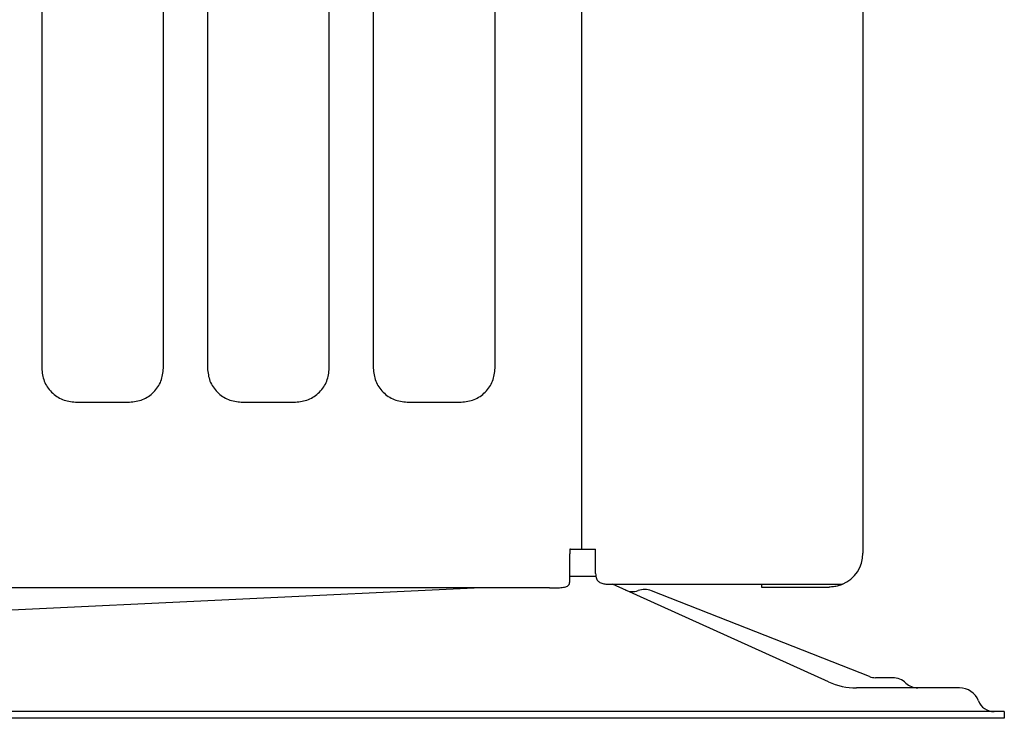
# Model space of a CAD drawing. Extents: x 201 to 4159, y 230 to 2786.
# Drawn here: x 482 to 627, y 1277 to 1380 of the extents above; entities that cross this region are included whole.
import ezdxf

# ---------------------------------------------------------------- set-up
doc = ezdxf.new("R2010")
doc.units = 0
doc.layers.add('M0', color=3, linetype='CONTINUOUS')

msp = doc.modelspace()

# ---------------------------------------------------------------- linework, layer by layer
at = {"layer": 'M0'}
for p, q in [((564.627092, 1963.084405), (564.627092, 1301.5844)), ((606.227093, 1963.084405), (606.227093, 1300.984401)), ((484.877082, 1402.834403), (484.877082, 1328.334401)), ((502.877089, 1328.334401), (502.877089, 1402.834403)), ((509.37708, 1402.834403), (509.37708, 1328.334401)), ((527.377086, 1328.334401), (527.377086, 1402.834403)), ((533.877092, 1402.834403), (533.877092, 1328.334401)), ((551.877084, 1328.334401), (551.877084, 1402.834403)), ((489.877092, 1323.3344), (497.877093, 1323.3344)), ((514.37709, 1323.3344), (522.377091, 1323.3344)), ((538.877087, 1323.3344), (546.877088, 1323.3344)), ((562.927093, 1301.5844), (562.927093, 1300.884401)), ((563.027095, 1301.5844), (562.927093, 1301.5844)), ((562.927093, 1296.8844), (562.927093, 1300.884401)), ((563.027095, 1301.5844), (564.627092, 1301.5844)), ((564.627092, 1301.647908), (564.687487, 1301.5844)), ((564.687487, 1301.5844), (566.727094, 1301.5844)), ((566.727094, 1300.984401), (566.727094, 1301.5844)), ((566.727094, 1297.9844), (566.727094, 1300.984401)), ((562.927089, 1297.5844), (566.774536, 1297.5844)), ((559.927095, 1295.8844), (357.46463, 1295.8844)), ((416.845723, 1289.631554), (548.780772, 1295.8844)), ((568.727094, 1296.401824), (576.227093, 1296.401824)), ((601.163157, 1281.972205), (569.24309, 1296.401824)), ((607.185331, 1282.758485), (574.998769, 1295.442329)), ((576.227093, 1296.401824), (603.227093, 1296.401824)), ((591.227093, 1296.401824), (591.227093, 1295.9844)), ((591.227093, 1295.9844), (601.227093, 1295.9844)), ((610.627089, 1282.5844), (608.101911, 1282.5844)), ((620.503614, 1281.0844), (605.282368, 1281.0844)), ((627.127089, 1277.5844), (287.127089, 1277.5844)), ((627.127089, 1277.5844), (627.127089, 1276.5844)), ((627.127089, 1276.5844), (287.127089, 1276.5844))]:
    msp.add_line(p, q, dxfattribs=at)
for centre, radius, start, end in [((601.227094, 1300.9844), 5, 293.578174, 360.00001), ((572.160118, 1297.826744), 2.5, 245.674425, 289.72305), ((573.959979, 1292.806291), 2.833333, 68.491956, 109.72305), ((605.282368, 1291.0844), 10, 245.674425, 270), ((608.101911, 1285.0844), 2.5, 248.491956, 270), ((610.627089, 1279.751067), 2.833333, 45.951374, 90), ((614.335188, 1283.5844), 2.5, 225.951374, 270), ((620.503614, 1278.0844), 3, 21.323686, 90), ((625.627089, 1280.0844), 2.5, 201.323686, 270)]:
    msp.add_arc(centre, radius, start, end, dxfattribs=at)
at = {"layer": 'M0', "extrusion": (0, 0, -1)}
for points, knots in [([(484.877082, 1328.334401), (484.94908, 1327.688479), (485.021085, 1327.042563), (485.249462, 1326.440324), (485.477839, 1325.838084), (485.8626, 1325.279531), (486.334147, 1324.805912), (486.805695, 1324.332294), (487.364043, 1323.943623), (487.968998, 1323.712526), (488.573954, 1323.48143), (489.225526, 1323.407918), (489.877092, 1323.3344)], [0, 0, 0, 0, 1, 1, 1, 2, 2, 2, 3, 3, 3, 4, 4, 4, 4]), ([(497.877093, 1323.3344), (498.528658, 1323.407913), (499.180217, 1323.481433), (499.785172, 1323.712526), (500.390128, 1323.94362), (500.94847, 1324.332299), (501.420023, 1324.805912), (501.891577, 1325.279526), (502.276329, 1325.838087), (502.504709, 1326.440324), (502.733088, 1327.042561), (502.805085, 1327.688484), (502.877089, 1328.334401)], [0, 0, 0, 0, 1, 1, 1, 2, 2, 2, 3, 3, 3, 4, 4, 4, 4]), ([(509.37708, 1328.334401), (509.449078, 1327.688479), (509.521082, 1327.042563), (509.74946, 1326.440324), (509.977837, 1325.838084), (510.362597, 1325.279531), (510.834145, 1324.805912), (511.305693, 1324.332294), (511.864041, 1323.943623), (512.468996, 1323.712526), (513.073951, 1323.48143), (513.725524, 1323.407918), (514.37709, 1323.3344)], [0, 0, 0, 0, 1, 1, 1, 2, 2, 2, 3, 3, 3, 4, 4, 4, 4]), ([(522.377091, 1323.3344), (523.028656, 1323.407913), (523.680214, 1323.481433), (524.28517, 1323.712526), (524.890125, 1323.94362), (525.448467, 1324.332299), (525.920021, 1324.805912), (526.391574, 1325.279526), (526.776326, 1325.838087), (527.004706, 1326.440324), (527.233086, 1327.042561), (527.305083, 1327.688484), (527.377086, 1328.334401)], [0, 0, 0, 0, 1, 1, 1, 2, 2, 2, 3, 3, 3, 4, 4, 4, 4]), ([(533.877092, 1328.334401), (533.94909, 1327.688479), (534.021094, 1327.042563), (534.249472, 1326.440324), (534.47785, 1325.838084), (534.862613, 1325.279531), (535.334157, 1324.805912), (535.805702, 1324.332294), (536.364042, 1323.943623), (536.968993, 1323.712526), (537.573945, 1323.48143), (538.225519, 1323.407918), (538.877087, 1323.3344)], [0, 0, 0, 0, 1, 1, 1, 2, 2, 2, 3, 3, 3, 4, 4, 4, 4]), ([(546.877088, 1323.3344), (547.528653, 1323.407913), (548.180212, 1323.481433), (548.785167, 1323.712526), (549.390123, 1323.94362), (549.948465, 1324.332299), (550.420018, 1324.805912), (550.891572, 1325.279526), (551.276324, 1325.838087), (551.504704, 1326.440324), (551.733083, 1327.042561), (551.80508, 1327.688484), (551.877084, 1328.334401)], [0, 0, 0, 0, 1, 1, 1, 2, 2, 2, 3, 3, 3, 4, 4, 4, 4]), ([(566.727094, 1297.9844), (566.755972, 1297.711152), (566.784847, 1297.437901), (566.846538, 1297.245012), (566.908229, 1297.052123), (567.00273, 1296.939587), (567.137331, 1296.832823), (567.271931, 1296.72606), (567.446627, 1296.62506), (567.639079, 1296.556189), (567.83153, 1296.487318), (568.041733, 1296.450567), (568.226028, 1296.430194), (568.410323, 1296.409822), (568.568708, 1296.405821), (568.727094, 1296.401824)], [0, 0, 0, 0, 1, 1, 1, 2, 2, 2, 3, 3, 3, 4, 4, 4, 5, 5, 5, 5]), ([(559.927095, 1295.8844), (560.263122, 1295.883984), (560.599155, 1295.883564), (560.917012, 1295.887224), (561.234869, 1295.890883), (561.534561, 1295.898615), (561.795722, 1295.92723), (562.056884, 1295.955844), (562.279527, 1296.005335), (562.450863, 1296.078065), (562.622199, 1296.150795), (562.742239, 1296.246758), (562.813058, 1296.385021), (562.883878, 1296.523284), (562.905488, 1296.703841), (562.927093, 1296.8844)], [0, 0, 0, 0, 1, 1, 1, 2, 2, 2, 3, 3, 3, 4, 4, 4, 5, 5, 5, 5]), ([(603.227093, 1296.401824), (603.01393, 1296.319044), (602.800767, 1296.236257), (602.581674, 1296.171385), (602.36258, 1296.106514), (602.137558, 1296.059543), (601.910806, 1296.031366), (601.684054, 1296.003189), (601.455574, 1295.993791), (601.227093, 1295.9844)], [0, 0, 0, 0, 1, 1, 1, 2, 2, 2, 3, 3, 3, 3])]:
    msp.add_open_spline(points, degree=3, knots=knots, dxfattribs=at)

doc.saveas('drawing.dxf')
